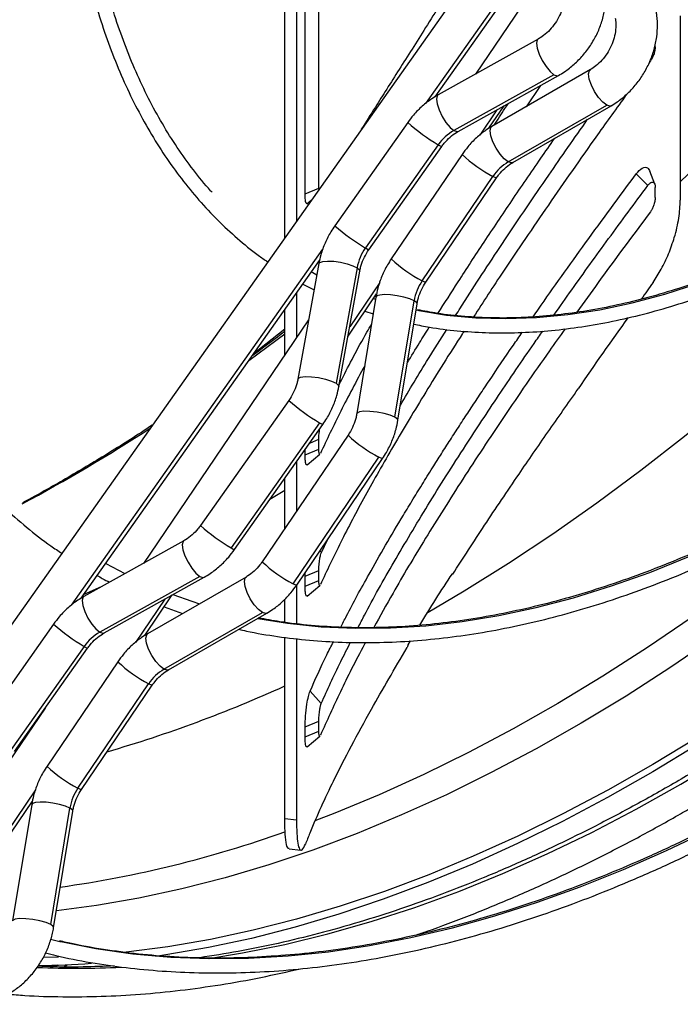
# Model space of a CAD drawing. Units: millimetres. Extents: x 5 to 415, y 3 to 291.
# Drawn here: x 290 to 292, y 63 to 66 of the extents above; entities that cross this region are included whole.
import ezdxf

# ---------------------------------------------------------------- set-up
doc = ezdxf.new("R2010")
doc.units = ezdxf.units.MM

msp = doc.modelspace()

# ---------------------------------------------------------------- linework, layer by layer
at = {"color": 7, "linetype": 'Continuous', "lineweight": 25}
for p, q in [((291.1951, 65.444), (291.1951, 66.4098)), ((291.2335, 65.4599), (291.2335, 66.4257)), ((291.7472, 66.1834), (289.9035, 63.5731)), ((291.1711, 66.1539), (291.1711, 65.3677)), ((291.1381, 65.321), (291.1381, 66.151)), ((291.5597, 65.7157), (291.8425, 66.1161)), ((291.8899, 66.0997), (291.6721, 65.7788)), ((292.2461, 65.9425), (292.2461, 65.4258)), ((291.8477, 65.8768), (291.5674, 65.7204)), ((292.1759, 65.8555), (292.1759, 65.8629)), ((292.1628, 65.8161), (292.1592, 65.8111)), ((291.8922, 65.7772), (291.612, 65.6208)), ((291.6242, 65.6186), (291.9045, 65.7749)), ((291.9942, 65.7914), (291.7184, 65.6324)), ((291.8543, 65.7469), (291.8141, 65.6876)), ((291.7102, 65.6273), (291.7531, 65.6904)), ((291.7642, 65.5329), (292.04, 65.6918)), ((291.7766, 65.5314), (292.0524, 65.6903)), ((291.4824, 65.6433), (291.2783, 65.3543)), ((291.5681, 65.5809), (291.364, 65.2919)), ((291.3736, 65.287), (291.5777, 65.576)), ((291.6349, 65.554), (291.4365, 65.2617)), ((291.5229, 65.2002), (291.7213, 65.4925)), ((292.1227, 65.4999), (292.1551, 65.4671)), ((292.1745, 65.4704), (292.1612, 65.5069)), ((291.533, 65.1962), (291.7314, 65.4885)), ((291.1951, 65.444), (291.2335, 65.4599)), ((291.2336, 65.4563), (291.2335, 65.4599)), ((292.1759, 65.4333), (292.1759, 65.4612)), ((291.2, 65.4158), (291.2122, 65.4259)), ((290.5674, 64.3109), (291.2354, 65.2566)), ((291.2334, 65.2481), (291.1748, 64.9246)), ((291.3406, 65.2366), (291.2819, 64.9131)), ((291.2896, 64.9038), (291.3482, 65.2273)), ((291.1889, 65.1907), (291.2202, 65.1749)), ((291.1711, 65.1655), (291.1711, 65.0407)), ((291.3153, 65.0454), (291.3954, 65.1635)), ((291.3935, 65.1546), (291.3399, 64.8282)), ((291.387, 65.15), (291.3925, 65.1483)), ((291.4468, 64.8179), (291.5005, 65.1443)), ((291.455, 64.8093), (291.5086, 65.1357)), ((291.1381, 64.9921), (291.1381, 65.1188)), ((291.3626, 65.1152), (291.3857, 65.1073)), ((291.2049, 65.0905), (290.7421, 64.4087)), ((291.1494, 64.8649), (290.9019, 64.5145)), ((291.2351, 64.8025), (290.9876, 64.4521)), ((290.9972, 64.4472), (291.2447, 64.7976)), ((291.3155, 64.7677), (291.0749, 64.4133)), ((291.2335, 64.7282), (291.2335, 64.7562)), ((291.1951, 64.7123), (291.2335, 64.7282)), ((291.1951, 64.7123), (291.1951, 64.7274)), ((291.1614, 64.3518), (291.4019, 64.7062)), ((291.1711, 64.6933), (291.1711, 64.5549)), ((291.1715, 64.3478), (291.412, 64.7022)), ((291.2005, 64.6843), (291.2366, 64.7146)), ((291.1381, 64.5063), (291.1381, 64.6466)), ((290.8554, 64.4719), (290.5751, 64.3156)), ((291.2407, 64.4392), (291.2589, 64.4766)), ((290.6365, 64.4087), (290.6905, 64.3799)), ((291.1951, 64.3729), (291.2335, 64.3888)), ((291.2335, 64.3608), (291.2335, 64.3888)), ((290.9, 64.3723), (290.6197, 64.2159)), ((290.632, 64.2137), (290.9122, 64.37)), ((291.0297, 64.3704), (290.7539, 64.2115)), ((291.1951, 64.3729), (291.1956, 64.3833)), ((291.1951, 64.3449), (291.1951, 64.3729)), ((291.1951, 64.3449), (291.2335, 64.3608)), ((291.6086, 64.378), (291.606, 64.3786)), ((291.1711, 64.3473), (291.1711, 64.2397)), ((291.2005, 64.3169), (291.2366, 64.3471)), ((290.7457, 64.2063), (290.8231, 64.3203)), ((291.1381, 64.2436), (291.1381, 64.3083)), ((290.8002, 64.2866), (290.8516, 64.2678)), ((290.7997, 64.112), (291.0756, 64.2709)), ((290.8122, 64.1104), (291.088, 64.2694)), ((290.4902, 64.2384), (290.2861, 63.9494)), ((291.1381, 63.6942), (291.1381, 64.2016)), ((291.1711, 64.1978), (291.1711, 63.6903)), ((290.5759, 64.176), (290.3718, 63.8871)), ((290.3814, 63.8821), (290.5855, 64.1711)), ((291.4893, 64.1914), (291.4829, 64.1803)), ((290.6704, 64.1331), (290.472, 63.8408)), ((290.5585, 63.7793), (290.7568, 64.0715)), ((290.5686, 63.7753), (290.7669, 64.0676)), ((291.2089, 64.0505), (291.2405, 64.0166)), ((290.4665, 64.0027), (290.3659, 63.8544)), ((291.1951, 63.9506), (291.2335, 63.9665)), ((291.1951, 63.9227), (291.1951, 63.9506)), ((291.2335, 63.9386), (291.2335, 63.9665)), ((291.1951, 63.9227), (291.2335, 63.9386)), ((291.2006, 63.8948), (291.2367, 63.925)), ((290.3089, 63.5627), (290.431, 63.7426)), ((290.4291, 63.7337), (290.3754, 63.4073)), ((290.4824, 63.397), (290.536, 63.7234)), ((290.4905, 63.3883), (290.5442, 63.7148)), ((291.1381, 63.6942), (291.1711, 63.6903)), ((291.1503, 63.609), (291.1833, 63.6051)), ((290.519, 63.2789), (290.5289, 63.2846))]:
    msp.add_line(p, q, dxfattribs=at)
at = {"color": 8, "linetype": 'Continuous', "lineweight": 25}
for p, q in [((291.5332, 65.6967), (291.8329, 66.121)), ((291.7325, 65.6789), (291.6843, 65.608)), ((290.541, 64.2918), (291.2448, 65.2883)), ((291.4042, 65.1954), (291.3199, 65.0711)), ((291.1381, 65.0508), (291.0373, 64.9761)), ((291.208, 64.7457), (291.2335, 64.7562)), ((291.1381, 64.6123), (291.0961, 64.5872)), ((291.2366, 64.4437), (291.2407, 64.4392)), ((290.6241, 64.3429), (290.5749, 64.3214)), ((290.8025, 64.3088), (290.7198, 64.1871)), ((290.4398, 63.7744), (290.3136, 63.5885)), ((290.5026, 63.2835), (290.495, 63.2791))]:
    msp.add_line(p, q, dxfattribs=at)
at = {"color": 8, "linetype": 'Continuous', "lineweight": 25, "flags": 128}
for points in [[(291.5141, 65.1169), (291.5913, 65.1042), (291.6734, 65.0964), (291.7575, 65.094), (291.8435, 65.097), (291.9312, 65.1053), (292.0204, 65.1191), (292.1109, 65.1381), (292.2027, 65.1625), (292.2954, 65.1921), (292.3889, 65.2269), (292.4831, 65.2669), (292.5778, 65.3119), (292.6727, 65.3619), (292.7677, 65.4167), (292.8626, 65.4763), (292.9573, 65.5406), (293.0514, 65.6094), (293.145, 65.6826), (293.2377, 65.76), (293.3294, 65.8415), (293.42, 65.927), (293.5092, 66.0163)], [(291.8476, 65.8768), (291.8453, 65.8745), (291.8432, 65.8655), (291.845, 65.8517), (291.8506, 65.8348), (291.8593, 65.8168), (291.87, 65.7999), (291.8815, 65.7861), (291.8922, 65.7772)], [(291.8922, 65.7772), (291.9011, 65.7741), (291.9045, 65.7749)], [(292.04, 65.6918), (292.0289, 65.7003), (292.0171, 65.7136), (292.006, 65.7302), (291.997, 65.7481), (291.9912, 65.7651), (291.9893, 65.7792), (291.9914, 65.7887), (291.9941, 65.7913)], [(291.5674, 65.7204), (291.565, 65.7181), (291.5629, 65.7091), (291.5647, 65.6953), (291.5704, 65.6784), (291.579, 65.6605), (291.5897, 65.6436), (291.6012, 65.6298), (291.612, 65.6208)], [(293.2264, 65.7046), (293.1968, 65.6705), (293.0845, 65.5445), (292.9705, 65.4219), (292.8549, 65.3028), (292.7378, 65.1873), (292.6194, 65.0755), (292.4999, 64.9677), (292.3793, 64.8638), (292.2578, 64.7641), (292.1355, 64.6686), (292.0125, 64.5774), (291.889, 64.4907), (291.7652, 64.4085), (291.6411, 64.3309), (291.5354, 64.2685)], [(292.0524, 65.6903), (292.0491, 65.6893), (292.04, 65.6918)], [(291.7642, 65.5329), (291.7531, 65.5413), (291.7412, 65.5547), (291.7302, 65.5713), (291.7212, 65.5892), (291.7154, 65.6062), (291.7135, 65.6203), (291.7156, 65.6297), (291.7184, 65.6324)], [(291.612, 65.6208), (291.6208, 65.6177), (291.6242, 65.6186)], [(291.5681, 65.5809), (291.5754, 65.5767), (291.5777, 65.576)], [(291.7766, 65.5314), (291.7733, 65.5304), (291.7642, 65.5329)], [(291.7314, 65.4885), (291.7289, 65.4888), (291.7213, 65.4925)], [(291.364, 65.2919), (291.3716, 65.2876), (291.3736, 65.287)], [(291.2334, 65.2481), (291.236, 65.2514), (291.2446, 65.2543), (291.2581, 65.2554), (291.2752, 65.2546), (291.2941, 65.2519), (291.3125, 65.2477), (291.3286, 65.2424), (291.3406, 65.2366)], [(291.3406, 65.2366), (291.3472, 65.231), (291.3482, 65.2273)], [(291.533, 65.1962), (291.5307, 65.1964), (291.5229, 65.2002)], [(291.5005, 65.1443), (291.4882, 65.1496), (291.4718, 65.1544), (291.4533, 65.1581), (291.4345, 65.1605), (291.4175, 65.1612), (291.4041, 65.1602), (291.3958, 65.1576), (291.3935, 65.1546)], [(291.5086, 65.1357), (291.5074, 65.1392), (291.5005, 65.1443)], [(291.1748, 64.9246), (291.1756, 64.9263), (291.1824, 64.93), (291.1953, 64.9317), (291.2126, 64.9314), (291.2322, 64.9289), (291.2519, 64.9247), (291.2691, 64.9192), (291.2819, 64.9131)], [(291.2819, 64.9131), (291.2888, 64.9071), (291.2896, 64.9038)], [(290.9258, 63.3022), (291.0196, 63.3176), (291.1386, 63.3416), (291.2588, 63.3709), (291.3801, 63.4055), (291.5023, 63.4452), (291.6253, 63.4901), (291.749, 63.5401), (291.8733, 63.5952), (291.998, 63.6552), (292.1229, 63.7202), (292.248, 63.79), (292.3731, 63.8646), (292.498, 63.9439), (292.6227, 64.0278), (292.7469, 64.1162), (292.8707, 64.209), (292.9937, 64.3062), (293.1159, 64.4076), (293.2372, 64.513), (293.3574, 64.6225), (293.4763, 64.7358), (293.594, 64.8529)], [(291.4468, 64.8179), (291.4337, 64.8234), (291.4162, 64.8284), (291.3965, 64.8322), (291.3768, 64.8344), (291.3597, 64.8347), (291.3471, 64.833), (291.3405, 64.8297), (291.3399, 64.8282)], [(291.2351, 64.8025), (291.2426, 64.7982), (291.2447, 64.7976)], [(291.455, 64.8093), (291.454, 64.8125), (291.4468, 64.8179)], [(291.412, 64.7022), (291.4097, 64.7024), (291.4019, 64.7062)], [(292.8013, 64.6673), (292.7731, 64.6429), (292.6507, 64.5404), (292.5274, 64.442), (292.4035, 64.3479), (292.279, 64.2582), (292.154, 64.1729), (292.0287, 64.0923), (291.9033, 64.0163), (291.7778, 63.945), (291.6525, 63.8786), (291.5273, 63.8171), (291.4026, 63.7605), (291.2783, 63.709), (291.2226, 63.6875)], [(290.8554, 64.4719), (290.853, 64.4696), (290.8509, 64.4606), (290.8528, 64.4468), (290.8584, 64.4299), (290.8671, 64.4119), (290.8778, 64.395), (290.8892, 64.3813), (290.9, 64.3723)], [(290.9876, 64.4521), (290.9951, 64.4478), (290.9972, 64.4472)], [(291.0624, 64.2547), (291.146, 64.2411), (291.24, 64.2313), (291.336, 64.2269), (291.434, 64.2278), (291.5337, 64.2341), (291.635, 64.2458), (291.7378, 64.2628), (291.8419, 64.2851), (291.9471, 64.3126), (292.0534, 64.3455), (292.1606, 64.3835), (292.2685, 64.4266)], [(290.9, 64.3723), (290.9088, 64.3692), (290.9122, 64.37)], [(291.0756, 64.2709), (291.0644, 64.2793), (291.0526, 64.2927), (291.0415, 64.3093), (291.0326, 64.3272), (291.0268, 64.3442), (291.0248, 64.3583), (291.027, 64.3677), (291.0297, 64.3704)], [(291.1715, 64.3478), (291.1692, 64.348), (291.1614, 64.3518)], [(290.5751, 64.3156), (290.5727, 64.3133), (290.5706, 64.3043), (290.5725, 64.2905), (290.5781, 64.2736), (290.5868, 64.2556), (290.5975, 64.2387), (290.6089, 64.2249), (290.6197, 64.2159)], [(291.088, 64.2694), (291.0847, 64.2684), (291.0756, 64.2709)], [(292.3454, 64.2037), (292.2199, 64.1181), (292.0942, 64.0371), (291.9682, 63.9608), (291.8422, 63.8893), (291.7163, 63.8226), (291.5907, 63.7608), (291.4654, 63.704), (291.3407, 63.6523), (291.2165, 63.6056), (291.0932, 63.5641), (290.9708, 63.5278), (290.8494, 63.4968), (290.7292, 63.471), (290.6103, 63.4504), (290.4983, 63.4359)], [(290.6197, 64.2159), (290.6285, 64.2128), (290.632, 64.2137)], [(290.7997, 64.112), (290.7886, 64.1204), (290.7768, 64.1337), (290.7657, 64.1504), (290.7568, 64.1682), (290.7509, 64.1853), (290.749, 64.1993), (290.7512, 64.2088), (290.7539, 64.2115)], [(290.5759, 64.176), (290.5831, 64.1719), (290.5855, 64.1711)], [(290.8122, 64.1104), (290.8089, 64.1095), (290.7997, 64.112)], [(290.7669, 64.0676), (290.7644, 64.0679), (290.7568, 64.0715)], [(290.5686, 63.7753), (290.5663, 63.7755), (290.5585, 63.7793)], [(290.536, 63.7234), (290.5237, 63.7287), (290.5074, 63.7334), (290.4888, 63.7372), (290.47, 63.7396), (290.453, 63.7403), (290.4396, 63.7393), (290.4314, 63.7366), (290.4291, 63.7337)], [(290.5442, 63.7148), (290.543, 63.7183), (290.536, 63.7234)], [(290.5104, 63.3494), (290.6092, 63.33), (290.7129, 63.3152), (290.8187, 63.3057), (290.9265, 63.3016), (291.0361, 63.3028), (291.1476, 63.3093), (291.2606, 63.3211), (291.3752, 63.3383), (291.4911, 63.3607), (291.6083, 63.3884), (291.7265, 63.4213), (291.8458, 63.4594), (291.9658, 63.5026), (292.0866, 63.551), (292.2079, 63.6044), (292.3296, 63.6628)], [(290.4824, 63.397), (290.4692, 63.4025), (290.4518, 63.4075), (290.432, 63.4113), (290.4124, 63.4134), (290.3952, 63.4137), (290.3826, 63.4121), (290.3761, 63.4088), (290.3754, 63.4073)], [(290.4905, 63.3883), (290.4895, 63.3915), (290.4824, 63.397)]]:
    msp.add_lwpolyline(points, dxfattribs=at)
at = {"color": 7, "linetype": 'Continuous', "lineweight": 25, "flags": 128}
for points in [[(291.2131, 65.225), (291.2164, 65.2231), (291.2278, 65.2171)], [(291.5058, 65.1185), (291.5113, 65.1174), (291.5141, 65.1169)], [(291.0529, 64.9982), (291.067, 65.0092), (291.1381, 65.0654)], [(290.8246, 64.3212), (290.8776, 64.3024), (290.8995, 64.2954)], [(292.2947, 63.9214), (292.1687, 63.8451), (292.0427, 63.7735), (291.9169, 63.7068), (291.7912, 63.6451), (291.6659, 63.5883), (291.5412, 63.5365), (291.4171, 63.4899), (291.2937, 63.4484), (291.1713, 63.4121), (291.0499, 63.381), (290.9297, 63.3552), (290.8108, 63.3347), (290.6934, 63.3195), (290.6828, 63.3184)], [(292.2954, 63.9014), (292.1689, 63.8247), (292.0423, 63.7529), (291.9158, 63.6859), (291.7896, 63.6238), (291.6638, 63.5667), (291.5384, 63.5148), (291.4137, 63.4679), (291.2898, 63.4262), (291.1668, 63.3897), (291.0449, 63.3585), (290.9241, 63.3326), (290.8047, 63.312), (290.7771, 63.308)], [(290.4821, 63.356), (290.5078, 63.35), (290.5104, 63.3494)], [(290.504, 63.3061), (290.4632, 63.3051), (290.4624, 63.3051)]]:
    msp.add_lwpolyline(points, dxfattribs=at)
at = {"color": 8, "linetype": 'Continuous', "lineweight": 25}
for centre, radius, start, end in [((286.669, 71.2285), 8.0115, 314.11761, 321.21182), ((291.8824, 66.1028), 0.6092, 228.9644, 238.9477), ((291.8993, 65.8339), 0.3851, 226.63, 242.4671), ((291.6591, 65.7874), 0.5767, 228.6822, 239.23), ((291.6891, 65.525), 0.3649, 226.1884, 242.9087), ((291.5301, 65.298), 0.5767, 228.6822, 239.23), ((287.868, 69.2782), 5.3423, 298.3177, 302.7845), ((291.5681, 65.031), 0.3649, 226.1884, 242.9087), ((291.2827, 64.9476), 0.5767, 228.6822, 239.23), ((291.3275, 64.6766), 0.3649, 226.1884, 242.9087), ((290.8901, 64.6979), 0.6092, 228.9644, 238.9477), ((290.9349, 64.413), 0.3851, 226.63, 242.4671), ((289.6092, 67.4333), 3.6988, 286.1871, 294.4145), ((290.7246, 64.1041), 0.3649, 226.1884, 242.9087), ((290.0657, 66.6616), 3.1905, 277.9902, 289.6522), ((290.5574, 65.6241), 2.3495, 267.2538, 272.9788)]:
    msp.add_arc(centre, radius, start, end, dxfattribs=at)
at = {"color": 7, "linetype": 'Continuous', "lineweight": 25}
for centre, radius, start, end in [((291.6782, 65.504), 0.1343, 119.5732, 145.0682), ((291.8312, 65.4189), 0.1322, 120.4188, 146.1828), ((291.4779, 65.2111), 0.1396, 144.6281, 169.466), ((291.6391, 65.121), 0.1406, 145.7436, 170.4609), ((297.6158, 61.3426), 6.6711, 144.72068, 145.2145), ((294.5257, 62.4288), 3.5109, 146.2458, 149.0202), ((290.686, 64.0991), 0.1343, 119.5732, 145.0682), ((290.8667, 63.998), 0.1322, 120.4188, 146.1828), ((290.6747, 63.7001), 0.1406, 145.7436, 170.4609), ((292.6431, 63.0455), 1.558, 157.0469, 158.2803), ((290.4147, 65.7773), 2.4953, 270.7659, 274.184)]:
    msp.add_arc(centre, radius, start, end, dxfattribs=at)
for centre, major_axis, ratio, start_param, end_param in [((298.7599, 62.6723), (7.6272, 1.05), 0.740237, 2.521768, 2.559882), ((298.7599, 62.7052), (7.664, -0.4494), 0.447256, 2.949837, 2.994225)]:
    msp.add_ellipse(centre, major_axis=major_axis, ratio=ratio, start_param=start_param, end_param=end_param, dxfattribs=at)
for points, knots in [([(290.4781, 68.9035), (290.4671, 68.883), (290.433, 68.8195), (290.3787, 68.7117), (290.3153, 68.5801), (290.255, 68.4477), (290.1978, 68.3146), (290.1437, 68.181), (290.0928, 68.047), (290.0452, 67.913), (290.0009, 67.7789), (289.9601, 67.645), (289.9227, 67.5115), (289.8888, 67.3785), (289.8585, 67.2462), (289.8317, 67.1148), (289.8086, 66.9844), (289.7891, 66.8552), (289.7733, 66.7274), (289.7611, 66.6011), (289.7528, 66.4765), (289.7481, 66.3537), (289.7472, 66.233), (289.75, 66.1144), (289.7565, 65.9982), (289.7668, 65.8844), (289.7808, 65.7733), (289.7986, 65.6649), (289.82, 65.5594), (289.845, 65.4569), (289.8737, 65.3577), (289.906, 65.2617), (289.9418, 65.1691), (289.9811, 65.0802), (290.0239, 64.9948), (290.0701, 64.9133), (290.1196, 64.8357), (290.1723, 64.762), (290.2283, 64.6925), (290.2874, 64.6271), (290.3494, 64.5659), (290.4146, 64.5094), (290.4693, 64.4662), (290.5033, 64.4436), (290.5136, 64.4368)], [0, 0, 0, 0, 0.011595, 0.036048, 0.060501, 0.084954, 0.109408, 0.133862, 0.158317, 0.182773, 0.207229, 0.231686, 0.256145, 0.280604, 0.305064, 0.329526, 0.353989, 0.378453, 0.402918, 0.427384, 0.451852, 0.476321, 0.500791, 0.525262, 0.549734, 0.574206, 0.598677, 0.623148, 0.647617, 0.672084, 0.696548, 0.721007, 0.745461, 0.769908, 0.794346, 0.818775, 0.843193, 0.867599, 0.891993, 0.916373, 0.940741, 0.965098, 0.989445, 1, 1, 1, 1]), ([(290.2939, 64.6831), (290.2796, 64.6988), (290.246, 64.7359), (290.1965, 64.7994), (290.1451, 64.8724), (290.097, 64.9496), (290.0522, 65.0305), (290.0108, 65.1153), (289.9727, 65.2036), (289.9382, 65.2955), (289.9071, 65.3908), (289.8796, 65.4894), (289.8557, 65.5912), (289.8353, 65.696), (289.8187, 65.8037), (289.8056, 65.9141), (289.7963, 66.0272), (289.7907, 66.1427), (289.7887, 66.2606), (289.7905, 66.3806), (289.796, 66.5027), (289.8051, 66.6266), (289.818, 66.7522), (289.8345, 66.8793), (289.8547, 67.0078), (289.8785, 67.1375), (289.906, 67.2683), (289.937, 67.3999), (289.9715, 67.5322), (290.0095, 67.665), (290.0509, 67.7981), (290.0957, 67.9315), (290.1438, 68.0648), (290.1952, 68.1979), (290.2498, 68.3307), (290.3075, 68.463), (290.3682, 68.5946), (290.4321, 68.7252), (290.4809, 68.8216), (290.5093, 68.874), (290.5146, 68.8836)], [0, 0, 0, 0, 0.019965, 0.047108, 0.074237, 0.101352, 0.128453, 0.155541, 0.182617, 0.209683, 0.236741, 0.263792, 0.290838, 0.317879, 0.344917, 0.371953, 0.398988, 0.426022, 0.453056, 0.48009, 0.507125, 0.53416, 0.561196, 0.588234, 0.615273, 0.642313, 0.669354, 0.696396, 0.72344, 0.750485, 0.777531, 0.804578, 0.831626, 0.858674, 0.885724, 0.912774, 0.939824, 0.966876, 0.993927, 1, 1, 1, 1]), ([(291.053, 68.5851), (291.0418, 68.5638), (291.0109, 68.5048), (290.9633, 68.4069), (290.9103, 68.2918), (290.8604, 68.176), (290.8137, 68.0597), (290.7702, 67.9431), (290.73, 67.8264), (290.6932, 67.7098), (290.6598, 67.5935), (290.6299, 67.4777), (290.6036, 67.3626), (290.5809, 67.2483), (290.5618, 67.1351), (290.5463, 67.0232), (290.5346, 66.9128), (290.5265, 66.8039), (290.5222, 66.6969), (290.5217, 66.592), (290.5249, 66.4892), (290.5318, 66.3887), (290.5425, 66.2908), (290.5569, 66.1956), (290.575, 66.1032), (290.5967, 66.0139), (290.6221, 65.9277), (290.6511, 65.8449), (290.6836, 65.7655), (290.7196, 65.6898), (290.7591, 65.6178), (290.8019, 65.5497), (290.8479, 65.4855), (290.8972, 65.4255), (290.9495, 65.3696), (291.005, 65.3183), (291.0519, 65.2794), (291.0813, 65.2593), (291.0902, 65.2532)], [0, 0, 0, 0, 0.016205, 0.044786, 0.073366, 0.101947, 0.13053, 0.159113, 0.187698, 0.216284, 0.244872, 0.273461, 0.302053, 0.330647, 0.359242, 0.387841, 0.416441, 0.445044, 0.473649, 0.502255, 0.530864, 0.559473, 0.588083, 0.616691, 0.645298, 0.673901, 0.702498, 0.731087, 0.759666, 0.788231, 0.816781, 0.845312, 0.873822, 0.90231, 0.930775, 0.959219, 0.987643, 1, 1, 1, 1]), ([(290.9343, 65.448), (290.933, 65.4494), (290.9145, 65.4689), (290.8817, 65.5105), (290.8364, 65.5729), (290.7946, 65.6397), (290.756, 65.7102), (290.7208, 65.7845), (290.689, 65.8624), (290.6607, 65.9438), (290.6359, 66.0285), (290.6147, 66.1164), (290.5971, 66.2074), (290.5832, 66.3012), (290.5728, 66.3978), (290.5662, 66.4969), (290.5633, 66.5984), (290.564, 66.7022), (290.5685, 66.808), (290.5767, 66.9157), (290.5885, 67.025), (290.604, 67.1359), (290.6232, 67.248), (290.646, 67.3613), (290.6723, 67.4754), (290.7022, 67.5903), (290.7355, 67.7057), (290.7723, 67.8214), (290.8124, 67.9372), (290.8558, 68.053), (290.9024, 68.1684), (290.9522, 68.2834), (291.0051, 68.3976), (291.0509, 68.4917), (291.0801, 68.5471), (291.0896, 68.5652)], [0, 0, 0, 0, 0.002481, 0.034313, 0.066118, 0.097897, 0.129652, 0.161383, 0.193094, 0.224788, 0.256469, 0.288139, 0.319801, 0.351457, 0.38311, 0.414761, 0.446411, 0.478061, 0.509711, 0.541363, 0.573017, 0.604673, 0.636331, 0.667991, 0.699653, 0.731318, 0.762984, 0.794653, 0.826323, 0.857995, 0.889668, 0.921342, 0.953018, 0.984694, 1, 1, 1, 1]), ([(294.7843, 66.4156), (294.7635, 66.3817), (294.7135, 66.3002), (294.6315, 66.1731), (294.5386, 66.0342), (294.4434, 65.8974), (294.346, 65.7628), (294.2466, 65.6306), (294.1452, 65.5008), (294.0419, 65.3737), (293.9369, 65.2494), (293.8302, 65.1279), (293.7219, 65.0094), (293.6122, 64.894), (293.5012, 64.7818), (293.3889, 64.673), (293.2755, 64.5675), (293.1611, 64.4657), (293.0459, 64.3675), (292.9298, 64.273), (292.8131, 64.1823), (292.6958, 64.0956), (292.5781, 64.0128), (292.4602, 63.9342), (292.3431, 63.8602), (292.2654, 63.8146), (292.2272, 63.7921)], [0, 0, 0, 0, 0.029986, 0.072232, 0.114479, 0.156724, 0.198968, 0.241212, 0.283454, 0.325694, 0.367933, 0.41017, 0.452405, 0.494638, 0.536869, 0.579097, 0.621323, 0.663545, 0.705765, 0.747982, 0.790196, 0.832408, 0.874616, 0.916821, 0.959024, 1, 1, 1, 1]), ([(291.6483, 66.0929), (291.6384, 66.0771), (291.5967, 66.011), (291.5328, 65.9097), (291.4571, 65.7897), (291.3972, 65.6948), (291.3653, 65.6447), (291.3525, 65.6246)], [0, 0, 0, 0, 0.0818831, 0.3415412, 0.587045, 0.8340261, 1, 1, 1, 1]), ([(291.9203, 66.0189), (291.9207, 66.0158), (291.922, 66.006), (291.9215, 65.9879), (291.9169, 65.965), (291.9083, 65.9424), (291.8962, 65.9211), (291.881, 65.9022), (291.8644, 65.8871), (291.8529, 65.88), (291.8477, 65.8768)], [0, 0, 0, 0, 0.0638318, 0.2024617, 0.3401539, 0.4770525, 0.6135457, 0.7496842, 0.8854424, 1, 1, 1, 1]), ([(291.9045, 65.7749), (291.9102, 65.7783), (291.9257, 65.7874), (291.9492, 65.8059), (291.9738, 65.8308), (291.9951, 65.859), (292.0127, 65.8899), (292.0261, 65.9227), (292.0349, 65.9568), (292.0389, 65.9914), (292.0382, 66.0182), (292.0361, 66.0331), (292.0356, 66.037)], [0, 0, 0, 0, 0.064903, 0.175961, 0.287348, 0.399129, 0.511209, 0.623543, 0.736088, 0.848758, 0.961369, 1, 1, 1, 1]), ([(292.064, 65.9354), (292.0644, 65.9322), (292.0659, 65.9222), (292.0656, 65.9038), (292.0614, 65.8806), (292.0532, 65.8577), (292.0415, 65.8362), (292.0267, 65.8172), (292.0106, 65.8018), (291.9994, 65.7947), (291.9942, 65.7914)], [0, 0, 0, 0, 0.06392, 0.202009, 0.339425, 0.47619, 0.612575, 0.748605, 0.884259, 1, 1, 1, 1]), ([(292.0524, 65.6903), (292.0581, 65.6937), (292.0734, 65.7031), (292.0965, 65.7218), (292.1205, 65.747), (292.1413, 65.7756), (292.1583, 65.8067), (292.1711, 65.8398), (292.1794, 65.8741), (292.1829, 65.9089), (292.1819, 65.9358), (292.1796, 65.9509), (292.179, 65.9547)], [0, 0, 0, 0, 0.065065, 0.175979, 0.287254, 0.398965, 0.510995, 0.623291, 0.735813, 0.848493, 0.961181, 1, 1, 1, 1]), ([(292.1759, 65.8555), (292.1757, 65.8519), (292.1752, 65.8447), (292.1719, 65.8333), (292.1676, 65.8234), (292.1644, 65.8185), (292.1628, 65.8161)], [0, 0, 0, 0, 0.272239, 0.554371, 0.777321, 1, 1, 1, 1]), ([(291.5674, 65.7204), (291.5617, 65.7171), (291.5462, 65.7079), (291.5227, 65.6895), (291.5, 65.6668), (291.4877, 65.6503), (291.4824, 65.6433)], [0, 0, 0, 0, 0.174951, 0.474313, 0.774565, 1, 1, 1, 1]), ([(292.0949, 65.7215), (292.0676, 65.6836), (291.9909, 65.577), (291.8758, 65.4117), (291.7594, 65.2412), (291.6942, 65.141), (291.6668, 65.0988)], [0, 0, 0, 0, 0.169538, 0.476097, 0.779253, 1, 1, 1, 1]), ([(291.7244, 65.6359), (291.7342, 65.6511), (291.7469, 65.6708), (291.7614, 65.6921), (291.7647, 65.6969)], [0, 0, 0, 0, 0.774302, 1, 1, 1, 1]), ([(291.6168, 65.1029), (291.6256, 65.1169), (291.6677, 65.1839), (291.7543, 65.3146), (291.8681, 65.4833), (291.9496, 65.5996), (291.9864, 65.6523)], [0, 0, 0, 0, 0.0844686, 0.4068792, 0.7314534, 1, 1, 1, 1]), ([(291.7184, 65.6324), (291.7127, 65.629), (291.6974, 65.6197), (291.6744, 65.6009), (291.6521, 65.5779), (291.6401, 65.5612), (291.6349, 65.554)], [0, 0, 0, 0, 0.1750879, 0.4735543, 0.772995, 1, 1, 1, 1]), ([(291.5777, 65.576), (291.58, 65.5791), (291.5871, 65.5886), (291.6009, 65.6027), (291.6147, 65.613), (291.6226, 65.6176), (291.6242, 65.6186)], [0, 0, 0, 0, 0.17456, 0.539442, 0.903871, 1, 1, 1, 1]), ([(291.5673, 65.1086), (291.586, 65.1379), (291.6271, 65.2027), (291.6962, 65.308), (291.7734, 65.4234), (291.8395, 65.5206), (291.8811, 65.5803), (291.8942, 65.5991)], [0, 0, 0, 0, 0.193204, 0.426551, 0.660308, 0.893405, 1, 1, 1, 1]), ([(291.7314, 65.4885), (291.7336, 65.4916), (291.7405, 65.5013), (291.7539, 65.5154), (291.7673, 65.5258), (291.775, 65.5304), (291.7766, 65.5314)], [0, 0, 0, 0, 0.174663, 0.53976, 0.904426, 1, 1, 1, 1]), ([(292.1227, 65.4999), (292.1284, 65.5062), (292.1398, 65.5186), (292.1542, 65.5192), (292.159, 65.5102), (292.1611, 65.5064)], [0, 0, 0, 0, 0.367759, 0.73286, 1, 1, 1, 1]), ([(291.8336, 65.0992), (291.8386, 65.1064), (291.8851, 65.1734), (291.9795, 65.3056), (292.0749, 65.435), (292.1227, 65.4999)], [0, 0, 0, 0, 0.0563561, 0.5266059, 1, 1, 1, 1]), ([(291.8922, 65.1038), (291.9087, 65.1274), (291.9575, 65.1971), (292.0449, 65.3181), (292.1182, 65.4172), (292.1551, 65.4671)], [0, 0, 0, 0, 0.202746, 0.598588, 1, 1, 1, 1]), ([(292.1551, 65.4671), (292.157, 65.4694), (292.1608, 65.4739), (292.1664, 65.4767), (292.1714, 65.4759), (292.1751, 65.471), (292.1756, 65.4645), (292.1759, 65.4612)], [0, 0, 0, 0, 0.193202, 0.381159, 0.568005, 0.783345, 1, 1, 1, 1]), ([(291.2003, 65.4168), (291.1999, 65.4165), (291.1983, 65.4153), (291.1966, 65.4206), (291.1953, 65.4304), (291.1952, 65.4395), (291.1951, 65.444)], [0, 0, 0, 0, 0.138349, 0.475094, 0.737697, 1, 1, 1, 1]), ([(292.1759, 65.4333), (292.1757, 65.4297), (292.1752, 65.4223), (292.1717, 65.4107), (292.1673, 65.4007), (292.164, 65.3958), (292.1624, 65.3934)], [0, 0, 0, 0, 0.272411, 0.553712, 0.777011, 1, 1, 1, 1]), ([(292.1699, 65.1956), (292.1777, 65.2076), (292.1934, 65.2316), (292.2138, 65.2753), (292.2311, 65.324), (292.2436, 65.3766), (292.2453, 65.4094), (292.2461, 65.4258)], [0, 0, 0, 0, 0.186592, 0.373252, 0.559983, 0.779954, 1, 1, 1, 1]), ([(292.7098, 65.3897), (292.6941, 65.3808), (292.6486, 65.3549), (292.5734, 65.3153), (292.4843, 65.2725), (292.3957, 65.2342), (292.3076, 65.2004), (292.2203, 65.1713), (292.1339, 65.1468), (292.0485, 65.127), (291.9642, 65.112), (291.8813, 65.1017), (291.7998, 65.0961), (291.7199, 65.0953), (291.6418, 65.0994), (291.5716, 65.1069), (291.5286, 65.1153), (291.5101, 65.1189)], [0, 0, 0, 0, 0.036807, 0.106792, 0.176776, 0.246761, 0.316746, 0.386737, 0.456736, 0.526747, 0.596778, 0.666833, 0.73692, 0.807046, 0.877219, 0.947444, 1, 1, 1, 1]), ([(292.1624, 65.3934), (292.1125, 65.3264), (292.0409, 65.2304), (291.9762, 65.1394), (291.9566, 65.1118)], [0, 0, 0, 0, 0.6970412, 1, 1, 1, 1]), ([(291.2783, 65.3543), (291.2746, 65.3487), (291.2642, 65.3333), (291.2504, 65.3061), (291.2393, 65.276), (291.2352, 65.2564), (291.2334, 65.2481)], [0, 0, 0, 0, 0.173278, 0.476558, 0.780607, 1, 1, 1, 1]), ([(291.4993, 65.0787), (291.514, 65.0757), (291.5538, 65.0675), (291.621, 65.0594), (291.7004, 65.0541), (291.7816, 65.0538), (291.8644, 65.0583), (291.9486, 65.0676), (292.0342, 65.0817), (292.121, 65.1006), (292.2087, 65.1243), (292.2974, 65.1527), (292.3867, 65.1857), (292.4766, 65.2233), (292.5669, 65.2655), (292.6516, 65.3089), (292.7062, 65.3398), (292.7306, 65.3536)], [0, 0, 0, 0, 0.040658, 0.10989, 0.179176, 0.248514, 0.317904, 0.387341, 0.45682, 0.526333, 0.595875, 0.66544, 0.735021, 0.804614, 0.874214, 0.943819, 1, 1, 1, 1]), ([(291.3482, 65.2273), (291.349, 65.2309), (291.3513, 65.2419), (291.3579, 65.2606), (291.3666, 65.2769), (291.3724, 65.2853), (291.3736, 65.287)], [0, 0, 0, 0, 0.173147, 0.53903, 0.905047, 1, 1, 1, 1]), ([(291.4365, 65.2617), (291.4328, 65.2561), (291.4228, 65.2405), (291.4095, 65.213), (291.3989, 65.1827), (291.3951, 65.1629), (291.3935, 65.1546)], [0, 0, 0, 0, 0.173426, 0.47674, 0.780805, 1, 1, 1, 1]), ([(291.5086, 65.1357), (291.5093, 65.1393), (291.5114, 65.1506), (291.5178, 65.1695), (291.5262, 65.1859), (291.5318, 65.1944), (291.533, 65.1962)], [0, 0, 0, 0, 0.173263, 0.53872, 0.904296, 1, 1, 1, 1]), ([(291.2905, 64.9088), (291.2932, 64.9144), (291.3148, 64.959), (291.3451, 65.0158), (291.3767, 65.0712), (291.381, 65.0787)], [0, 0, 0, 0, 0.111195, 0.879268, 1, 1, 1, 1]), ([(291.1381, 65.0585), (291.1104, 65.0371), (291.0801, 65.0137), (291.0497, 64.9917), (291.047, 64.9898)], [0, 0, 0, 0, 0.910614, 1, 1, 1, 1]), ([(291.6406, 65.0588), (291.6391, 65.0566), (291.5995, 64.9963), (291.5325, 64.8881), (291.4404, 64.7354), (291.3613, 64.5953), (291.2921, 64.4646), (291.2561, 64.3878), (291.2379, 64.3491)], [0, 0, 0, 0, 0.007564, 0.206235, 0.401825, 0.598732, 0.797841, 1, 1, 1, 1]), ([(291.295, 64.2299), (291.3002, 64.2403), (291.3235, 64.2869), (291.3801, 64.39), (291.4401, 64.4936), (291.4839, 64.5662), (291.4978, 64.5889), (291.5119, 64.6119), (291.5262, 64.635), (291.5408, 64.6584), (291.5586, 64.6868), (291.58, 64.7205), (291.605, 64.7596), (291.6307, 64.7992), (291.657, 64.8393), (291.6839, 64.8798), (291.7239, 64.9396), (291.7633, 64.9979), (291.7952, 65.0438), (291.8035, 65.0558)], [0, 0, 0, 0, 0.046583, 0.206907, 0.419316, 0.447094, 0.474867, 0.502635, 0.530401, 0.558165, 0.585929, 0.6309, 0.675876, 0.72086, 0.765858, 0.810876, 0.855919, 0.962222, 1, 1, 1, 1]), ([(291.3437, 64.2291), (291.3495, 64.2404), (291.3785, 64.2976), (291.4426, 64.4109), (291.5369, 64.5694), (291.6358, 64.726), (291.7366, 64.8785), (291.809, 64.9856), (291.8527, 65.0475), (291.8607, 65.0589)], [0, 0, 0, 0, 0.050094, 0.252256, 0.451349, 0.650123, 0.806574, 0.964515, 1, 1, 1, 1]), ([(291.9236, 65.0656), (291.9087, 65.0449), (291.8478, 64.96), (291.7513, 64.8189), (291.6347, 64.6431), (291.5314, 64.4784), (291.4483, 64.3396), (291.4051, 64.2606), (291.3877, 64.2288)], [0, 0, 0, 0, 0.065202, 0.266469, 0.467723, 0.668971, 0.866636, 1, 1, 1, 1]), ([(291.462, 64.8519), (291.4872, 64.8944), (291.5271, 64.9616), (291.5746, 65.0363), (291.5921, 65.0638)], [0, 0, 0, 0, 0.6315, 1, 1, 1, 1]), ([(291.4815, 64.9708), (291.4928, 64.9892), (291.5126, 65.0217), (291.5339, 65.0555), (291.543, 65.0702)], [0, 0, 0, 0, 0.567624, 1, 1, 1, 1]), ([(291.3619, 64.9622), (291.3386, 64.9189), (291.2913, 64.8307), (291.2559, 64.7551), (291.2379, 64.7166)], [0, 0, 0, 0, 0.490692, 1, 1, 1, 1]), ([(291.1748, 64.9246), (291.174, 64.921), (291.1718, 64.9099), (291.1651, 64.8913), (291.1564, 64.875), (291.1506, 64.8666), (291.1494, 64.8649)], [0, 0, 0, 0, 0.173147, 0.53903, 0.905047, 1, 1, 1, 1]), ([(291.2447, 64.7976), (291.2485, 64.8032), (291.2588, 64.8185), (291.2726, 64.8457), (291.2837, 64.8759), (291.2878, 64.8955), (291.2896, 64.9038)], [0, 0, 0, 0, 0.173278, 0.476558, 0.780607, 1, 1, 1, 1]), ([(291.6086, 64.378), (291.6379, 64.4234), (291.6967, 64.5144), (291.7867, 64.6481), (291.8744, 64.7757), (291.9315, 64.8566), (291.9602, 64.8972)], [0, 0, 0, 0, 0.277888, 0.557031, 0.777724, 1, 1, 1, 1]), ([(291.3399, 64.8282), (291.3392, 64.8246), (291.3371, 64.8133), (291.3307, 64.7944), (291.3223, 64.778), (291.3166, 64.7695), (291.3155, 64.7677)], [0, 0, 0, 0, 0.173263, 0.53872, 0.904296, 1, 1, 1, 1]), ([(291.412, 64.7022), (291.4157, 64.7079), (291.4257, 64.7234), (291.439, 64.7509), (291.4496, 64.7813), (291.4534, 64.801), (291.455, 64.8093)], [0, 0, 0, 0, 0.173426, 0.47674, 0.780805, 1, 1, 1, 1]), ([(290.767, 64.7957), (290.7466, 64.7822), (290.6873, 64.7433), (290.5893, 64.6835), (290.4884, 64.6242), (290.4266, 64.5907), (290.4033, 64.5781)], [0, 0, 0, 0, 0.168328, 0.487744, 0.807005, 1, 1, 1, 1]), ([(291.2335, 64.7562), (291.2336, 64.7613), (291.2339, 64.7706), (291.2352, 64.7805), (291.2358, 64.785)], [0, 0, 0, 0, 0.553616, 1, 1, 1, 1]), ([(291.2364, 64.7148), (291.2362, 64.7145), (291.2354, 64.7134), (291.2345, 64.7158), (291.2337, 64.7208), (291.2336, 64.7258), (291.2335, 64.7282)], [0, 0, 0, 0, 0.084577, 0.44927, 0.726657, 1, 1, 1, 1]), ([(291.2008, 64.6853), (291.2005, 64.6849), (291.1989, 64.6826), (291.197, 64.6873), (291.1954, 64.6973), (291.1952, 64.7073), (291.1951, 64.7123)], [0, 0, 0, 0, 0.087086, 0.444564, 0.722785, 1, 1, 1, 1]), ([(292.6389, 64.6182), (292.6209, 64.6079), (292.5685, 64.578), (292.4818, 64.5317), (292.379, 64.4811), (292.2767, 64.4349), (292.1748, 64.3932), (292.0736, 64.3562), (291.9731, 64.3237), (291.8735, 64.2959), (291.775, 64.2728), (291.6776, 64.2545), (291.5814, 64.2409), (291.4867, 64.232), (291.3935, 64.2279), (291.3018, 64.2286), (291.212, 64.2342), (291.1327, 64.243), (291.0841, 64.252), (291.0642, 64.2557)], [0, 0, 0, 0, 0.032393, 0.093975, 0.155557, 0.217139, 0.278721, 0.340305, 0.401892, 0.463485, 0.525087, 0.586699, 0.648325, 0.709968, 0.771633, 0.833322, 0.89504, 0.956788, 1, 1, 1, 1]), ([(291.0095, 64.2242), (291.0166, 64.2225), (291.052, 64.214), (291.1179, 64.2034), (291.2072, 64.1926), (291.2985, 64.1871), (291.3915, 64.1862), (291.4862, 64.1902), (291.5824, 64.199), (291.6799, 64.2126), (291.7787, 64.231), (291.8786, 64.2542), (291.9795, 64.2821), (292.0812, 64.3147), (292.1837, 64.352), (292.2868, 64.3939), (292.3903, 64.4403), (292.4941, 64.4913), (292.584, 64.5389), (292.6392, 64.5704), (292.6598, 64.5821)], [0, 0, 0, 0, 0.014682, 0.073894, 0.133136, 0.192407, 0.251709, 0.311039, 0.370397, 0.429779, 0.489182, 0.548603, 0.608039, 0.667486, 0.726943, 0.786406, 0.845874, 0.905344, 0.964817, 1, 1, 1, 1]), ([(290.9019, 64.5145), (290.8996, 64.5114), (290.8926, 64.5018), (290.8788, 64.4878), (290.865, 64.4774), (290.8571, 64.4729), (290.8554, 64.4719)], [0, 0, 0, 0, 0.17456, 0.539442, 0.903871, 1, 1, 1, 1]), ([(290.9122, 64.37), (290.918, 64.3734), (290.9334, 64.3825), (290.9569, 64.401), (290.9796, 64.4237), (290.9919, 64.4401), (290.9972, 64.4472)], [0, 0, 0, 0, 0.174951, 0.474313, 0.774565, 1, 1, 1, 1]), ([(291.2335, 64.3888), (291.2337, 64.3939), (291.2339, 64.404), (291.2359, 64.4202), (291.2383, 64.4328), (291.2399, 64.437), (291.2407, 64.4392)], [0, 0, 0, 0, 0.274578, 0.55129, 0.772704, 1, 1, 1, 1]), ([(291.0749, 64.4133), (291.0727, 64.4102), (291.0658, 64.4006), (291.0524, 64.3864), (291.039, 64.376), (291.0313, 64.3714), (291.0297, 64.3704)], [0, 0, 0, 0, 0.174663, 0.53976, 0.904426, 1, 1, 1, 1]), ([(290.6126, 64.3748), (290.6174, 64.3719), (290.6286, 64.3651), (290.6405, 64.3593), (290.6474, 64.3559)], [0, 0, 0, 0, 0.420512, 1, 1, 1, 1]), ([(291.2364, 64.3473), (291.2362, 64.3471), (291.2354, 64.346), (291.2345, 64.3483), (291.2337, 64.3534), (291.2336, 64.3583), (291.2335, 64.3608)], [0, 0, 0, 0, 0.084577, 0.44927, 0.726657, 1, 1, 1, 1]), ([(291.6086, 64.378), (291.6082, 64.3783), (291.6076, 64.3788), (291.6069, 64.3793), (291.6066, 64.3796)], [0, 0, 0, 0, 0.56, 1, 1, 1, 1]), ([(291.088, 64.2694), (291.0936, 64.2728), (291.1089, 64.2821), (291.132, 64.3009), (291.1542, 64.3239), (291.1663, 64.3406), (291.1715, 64.3478)], [0, 0, 0, 0, 0.175088, 0.473554, 0.772995, 1, 1, 1, 1]), ([(291.2008, 64.3179), (291.2005, 64.3175), (291.1989, 64.3152), (291.197, 64.3199), (291.1954, 64.3299), (291.1952, 64.3399), (291.1951, 64.3449)], [0, 0, 0, 0, 0.087086, 0.444564, 0.722785, 1, 1, 1, 1]), ([(290.5751, 64.3156), (290.5694, 64.3122), (290.5539, 64.3031), (290.5305, 64.2846), (290.5078, 64.2619), (290.4955, 64.2455), (290.4902, 64.2384)], [0, 0, 0, 0, 0.1749506, 0.4743127, 0.7745648, 1, 1, 1, 1]), ([(290.5855, 64.1711), (290.5878, 64.1742), (290.5948, 64.1838), (290.6086, 64.1978), (290.6224, 64.2082), (290.6303, 64.2127), (290.632, 64.2137)], [0, 0, 0, 0, 0.17456, 0.539442, 0.903871, 1, 1, 1, 1]), ([(290.7539, 64.2115), (290.7483, 64.2081), (290.733, 64.1988), (290.7099, 64.18), (290.6876, 64.157), (290.6756, 64.1403), (290.6704, 64.1331)], [0, 0, 0, 0, 0.175088, 0.473554, 0.772995, 1, 1, 1, 1]), ([(291.2089, 64.0505), (291.2235, 64.0835), (291.2431, 64.1276), (291.2682, 64.1769), (291.2746, 64.1893)], [0, 0, 0, 0, 0.748292, 1, 1, 1, 1]), ([(291.3646, 64.1873), (291.3637, 64.1855), (291.3362, 64.136), (291.2923, 64.0477), (291.2561, 63.9674), (291.238, 63.9273)], [0, 0, 0, 0, 0.017539, 0.508731, 1, 1, 1, 1]), ([(291.2405, 64.0166), (291.2574, 64.0545), (291.2813, 64.1083), (291.313, 64.1695), (291.3224, 64.1876)], [0, 0, 0, 0, 0.703421, 1, 1, 1, 1]), ([(291.2747, 63.7997), (291.291, 63.8319), (291.3235, 63.8961), (291.3762, 63.9923), (291.4286, 64.0844), (291.4637, 64.1434), (291.4812, 64.1729)], [0, 0, 0, 0, 0.282345, 0.562544, 0.7816, 1, 1, 1, 1]), ([(291.4829, 64.1803), (291.4826, 64.1789), (291.482, 64.1764), (291.4815, 64.174), (291.4812, 64.1729)], [0, 0, 0, 0, 0.56, 1, 1, 1, 1]), ([(290.7669, 64.0676), (290.7692, 64.0707), (290.776, 64.0803), (290.7895, 64.0945), (290.8029, 64.1049), (290.8106, 64.1095), (290.8122, 64.1104)], [0, 0, 0, 0, 0.174663, 0.53976, 0.904426, 1, 1, 1, 1]), ([(291.1951, 63.9506), (291.1954, 63.9606), (291.1959, 63.9806), (291.1997, 64.0126), (291.2043, 64.0374), (291.2074, 64.0461), (291.2089, 64.0505)], [0, 0, 0, 0, 0.276087, 0.555153, 0.777027, 1, 1, 1, 1]), ([(291.2335, 63.9665), (291.2337, 63.9715), (291.2339, 63.9815), (291.2359, 63.9975), (291.2382, 64.0099), (291.2397, 64.0143), (291.2405, 64.0166)], [0, 0, 0, 0, 0.274572, 0.551269, 0.772691, 1, 1, 1, 1]), ([(291.2009, 63.8957), (291.2006, 63.8953), (291.199, 63.8929), (291.1971, 63.8974), (291.1954, 63.9074), (291.1952, 63.9176), (291.1951, 63.9227)], [0, 0, 0, 0, 0.077065, 0.438511, 0.719782, 1, 1, 1, 1]), ([(291.2364, 63.9252), (291.2363, 63.9249), (291.2355, 63.9237), (291.2345, 63.926), (291.2337, 63.9311), (291.2336, 63.9361), (291.2335, 63.9386)], [0, 0, 0, 0, 0.074816, 0.442564, 0.7234, 1, 1, 1, 1]), ([(290.472, 63.8408), (290.4684, 63.8351), (290.4583, 63.8196), (290.445, 63.7921), (290.4345, 63.7617), (290.4307, 63.742), (290.4291, 63.7337)], [0, 0, 0, 0, 0.173426, 0.47674, 0.780805, 1, 1, 1, 1]), ([(292.5634, 63.7952), (292.5431, 63.7836), (292.4841, 63.7499), (292.3867, 63.6975), (292.2712, 63.6395), (292.1559, 63.5859), (292.0412, 63.5368), (291.927, 63.4923), (291.8134, 63.4524), (291.7007, 63.4171), (291.5889, 63.3865), (291.4781, 63.3606), (291.3684, 63.3395), (291.26, 63.323), (291.1529, 63.3114), (291.0473, 63.3045), (290.9433, 63.3024), (290.841, 63.3051), (290.7404, 63.3125), (290.6418, 63.325), (290.5639, 63.338), (290.5196, 63.3485), (290.5068, 63.3515)], [0, 0, 0, 0, 0.027766, 0.080546, 0.133325, 0.186105, 0.238884, 0.291665, 0.344447, 0.397232, 0.45002, 0.502814, 0.555614, 0.608423, 0.661243, 0.714074, 0.766919, 0.819781, 0.87266, 0.925559, 0.978478, 1, 1, 1, 1]), ([(292.2272, 63.7921), (292.2064, 63.7802), (292.1463, 63.7459), (292.0468, 63.6923), (291.9289, 63.6328), (291.8113, 63.5778), (291.6942, 63.5273), (291.5776, 63.4813), (291.4617, 63.44), (291.3467, 63.4032), (291.2325, 63.3711), (291.1193, 63.3438), (291.0084, 63.321), (290.9358, 63.3098), (290.9001, 63.3043)], [0, 0, 0, 0, 0.045742, 0.132714, 0.219685, 0.306655, 0.393625, 0.480598, 0.567575, 0.65456, 0.741556, 0.828567, 0.915598, 1, 1, 1, 1]), ([(290.4678, 63.3177), (290.4776, 63.3152), (290.5189, 63.3045), (290.594, 63.2905), (290.693, 63.2758), (290.7941, 63.2662), (290.897, 63.2613), (291.0016, 63.2613), (291.1078, 63.2661), (291.2155, 63.2757), (291.3247, 63.2901), (291.435, 63.3093), (291.5466, 63.3333), (291.6592, 63.362), (291.7727, 63.3954), (291.8871, 63.4336), (292.0021, 63.4763), (292.1177, 63.5237), (292.2338, 63.5756), (292.3502, 63.6321), (292.4671, 63.6928), (292.5451, 63.737), (292.5842, 63.7591)], [0, 0, 0, 0, 0.015941, 0.067595, 0.119266, 0.170956, 0.222665, 0.274392, 0.326137, 0.377898, 0.429675, 0.481464, 0.533265, 0.585076, 0.636895, 0.68872, 0.74055, 0.792384, 0.84422, 0.896059, 0.947898, 1, 1, 1, 1]), ([(290.5442, 63.7148), (290.5449, 63.7184), (290.547, 63.7297), (290.5534, 63.7486), (290.5618, 63.765), (290.5674, 63.7735), (290.5686, 63.7753)], [0, 0, 0, 0, 0.173263, 0.53872, 0.904296, 1, 1, 1, 1]), ([(291.5033, 63.3673), (291.5145, 63.371), (291.565, 63.3877), (291.6553, 63.4221), (291.7742, 63.4705), (291.8937, 63.5238), (292.0134, 63.5815), (292.1312, 63.6426), (292.2164, 63.6898), (292.2616, 63.7157), (292.2688, 63.7199)], [0, 0, 0, 0, 0.044628, 0.200476, 0.356344, 0.512227, 0.66812, 0.824019, 0.971728, 1, 1, 1, 1]), ([(291.1505, 63.6104), (291.1497, 63.6101), (291.1468, 63.6088), (291.1427, 63.6208), (291.1388, 63.6475), (291.1383, 63.6786), (291.1381, 63.6942)], [0, 0, 0, 0, 0.088292, 0.360018, 0.679988, 1, 1, 1, 1]), ([(291.1711, 63.6903), (291.1712, 63.677), (291.1716, 63.6505), (291.1745, 63.6227), (291.1793, 63.6057), (291.1863, 63.6026), (291.1926, 63.6156), (291.1957, 63.6221)], [0, 0, 0, 0, 0.186809, 0.373594, 0.56035, 0.780195, 1, 1, 1, 1]), ([(290.2589, 63.1738), (290.2654, 63.1739), (290.2824, 63.1744), (290.3098, 63.1796), (290.3404, 63.1901), (290.3699, 63.2054), (290.3976, 63.2251), (290.4228, 63.2489), (290.445, 63.2762), (290.4636, 63.3064), (290.4781, 63.3388), (290.4865, 63.3665), (290.4896, 63.3832), (290.4905, 63.3883)], [0, 0, 0, 0, 0.060289, 0.156992, 0.25433, 0.352652, 0.451814, 0.551612, 0.65186, 0.75243, 0.853253, 0.954295, 1, 1, 1, 1]), ([(290.3625, 63.2024), (290.3781, 63.2011), (290.4286, 63.1967), (290.5157, 63.1944), (290.6238, 63.1953), (290.7336, 63.2014), (290.8448, 63.2122), (290.9574, 63.228), (291.0699, 63.2479), (291.1454, 63.2651), (291.1824, 63.2735)], [0, 0, 0, 0, 0.060425, 0.19508, 0.329823, 0.464649, 0.599553, 0.734526, 0.869562, 1, 1, 1, 1]), ([(290.6606, 63.2814), (290.6313, 63.2802), (290.5664, 63.2775), (290.4952, 63.2777), (290.4539, 63.2802), (290.4468, 63.2806)], [0, 0, 0, 0, 0.40575, 0.8982654, 1, 1, 1, 1])]:
    msp.add_open_spline(points, degree=3, knots=knots, dxfattribs=at)

doc.saveas('drawing.dxf')
